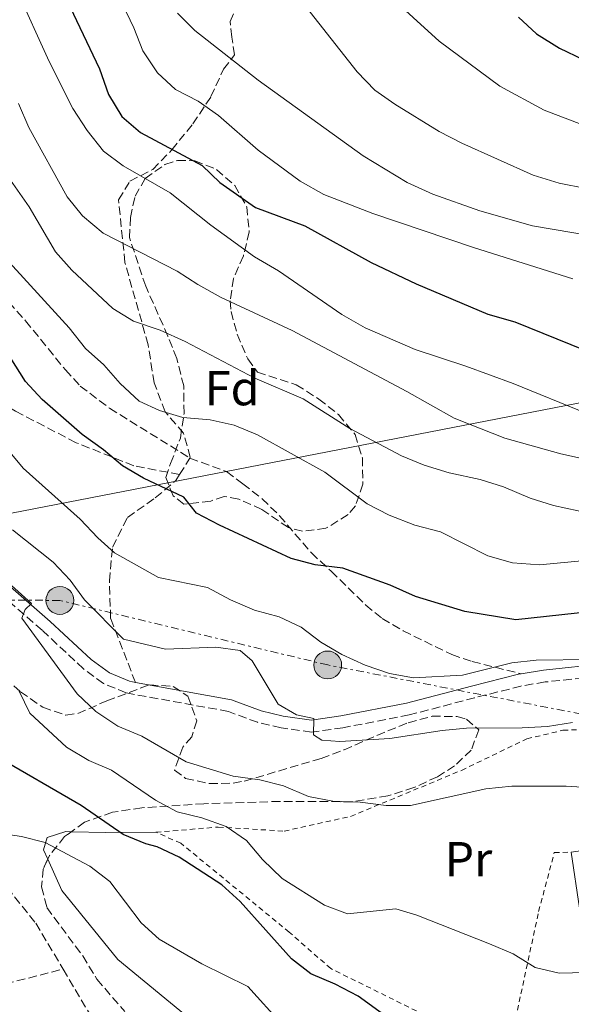
# Model space of a CAD drawing. Units: metres. Extents: x 616811 to 620238, y 4780331 to 4782703.
# Drawn here: x 619411 to 619524, y 4781126 to 4781327 of the extents above; entities that cross this region are included whole.
import ezdxf
from ezdxf.enums import TextEntityAlignment as Align

# ---------------------------------------------------------------- set-up
doc = ezdxf.new("R2010")
doc.units = ezdxf.units.M
doc.header["$MEASUREMENT"] = 0
for name, pattern in [('DGN Style 2', [1.7399219301090239, 1.043953158065414, -0.6959687720436097]), ('DGN Style 3', [2.435890702152634, 1.739921930109024, -0.6959687720436097]), ('DGN Style 7', [3.4798438602180486, 1.565929737098122, -0.6959687720436097, 0.5219765790327072, -0.6959687720436097])]:
    doc.linetypes.add(name, pattern=pattern)
for name, color, linetype, lineweight in [('Barranco lineal', 142, 'DGN Style 3', 13), ('Borda', 1, 'Continuous', 13), ('Camino', 7, 'DGN Style 3', 0), ('Curva de nivel directora', 30, 'Continuous', 30), ('Curva de nivel intermedia', 30, 'Continuous', 0), ('Etiqueta de uso rústico', 92, 'Continuous', 0), ('Etiqueta de zona arbolada', 92, 'Continuous', 0), ('Línea de cambio de uso (parcela vista)', 92, 'Continuous', 0), ('Línea eléctrica', 6, 'DGN Style 7', 0), ('Línea telefónica', 7, 'Continuous', 0), ('Margen derecho', 7, 'Continuous', 0), ('Poste tendido eléctrico', 7, 'Continuous', 0), ('Senda', 7, 'DGN Style 3', 0), ('Tela metálica o alambrada', 7, 'DGN Style 2', 0), ('Torre eléctrica', 7, 'Continuous', 0), ('Zona arbolada', 92, 'DGN Style 3', 0)]:
    doc.layers.add(name, color=color, linetype=linetype, lineweight=lineweight)
doc.styles.add('Style-Arial', font='arial.ttf')

# ---------------------------------------------------------------- blocks, each defined once
blk = doc.blocks.new('5PELE')
at = {"layer": 'Torre eléctrica', "linetype": 'Continuous', "lineweight": 0}
h = blk.add_hatch(color=9, dxfattribs=at)
edge = h.paths.add_edge_path()
edge.add_arc((-2.000000476837158e-05, 0), 0.2850000000000001, 0, 360)
at = {"layer": 'Torre eléctrica', "color": 252, "linetype": 'Continuous', "lineweight": 0}
blk.add_circle((-2.000000476837158e-05, 0), 0.2850000000000001, dxfattribs=at)

msp = doc.modelspace()

# ---------------------------------------------------------------- linework, layer by layer
at = {"layer": 'Barranco lineal', "color": 142, "linetype": 'DGN Style 3', "lineweight": 13}
for points in [[(619357.0999999996, 4781240.789999999, 451.2799999999989), (619364.29, 4781227.57, 450), (619372.6100000005, 4781209.480000001, 448.8600000000006), (619399.6500000004, 4781161.08, 445), (619414.6100000005, 4781142.369999999, 443.2799999999989), (619420.1799999997, 4781132.980000001, 442.5500000000029)], [(619330.9800000006, 4781153.689999999, 459.7799999999989), (619337.3399999999, 4781152.67, 459.1399999999995), (619343.1799999997, 4781152.51, 458.1399999999995), (619348.7699999996, 4781153.029999999, 457.070000000007), (619350.8899999997, 4781153, 456.8500000000058), (619353.7000000002, 4781152.449999999, 456.3500000000058), (619360.1699999999, 4781148.930000001, 455), (619368.3200000003, 4781140.960000001, 453.7100000000065), (619376.0999999996, 4781135.439999999, 452.8500000000058), (619384.8200000003, 4781131.01, 450), (619391.2000000002, 4781128.390000001, 448.3600000000006), (619395.6699999999, 4781127.350000001, 446.6399999999995), (619401.0499999998, 4781127.640000001, 445), (619408.4000000004, 4781129.949999999, 444.2100000000065), (619420.1799999997, 4781132.980000001, 442.5500000000029)], [(619420.1799999997, 4781132.980000001, 442.5500000000029), (619426.6100000005, 4781122.15, 441.7100000000065), (619440.4900000002, 4781101.51, 440), (619469.3200000003, 4781071, 438.429999999993)]]:
    msp.add_polyline3d(points, dxfattribs=at)
at = {"layer": 'Borda', "color": 1, "linetype": 'Continuous', "lineweight": 13, "extrusion": (-0.004395122772612848, -0.0006460022971769143, 0.9999901327397415), "elevation": -5346.676927887241, "flags": 128}
msp.add_lwpolyline([(619537.3294778799, 4781145.243665826), (619521.7393207991, 4781142.953665349), (619520.0593370259, 4781154.383667733), (619535.6494941066, 4781156.663668212), (619537.3294778799, 4781145.243665826)], close=True, dxfattribs=at)
at = {"layer": 'Camino', "color": 7, "linetype": 'DGN Style 3', "lineweight": 0}
msp.add_polyline3d([(619531.3599999992, 4781192.92, 469.6300000000048), (619518.6400000011, 4781191.619999999, 468.8699999999953), (619513.7100000002, 4781190.779999999, 468.6300000000046), (619504.2499999988, 4781188.390000002, 468.2700000000041), (619490.870000001, 4781184.880000004, 466.8500000000059), (619477.3299999982, 4781182.260000001, 465.5700000000071), (619470.9200000021, 4781181.369999999, 465.0099999999949), (619464.7100000005, 4781182.250000002, 464.4700000000012), (619459.9299999995, 4781183.380000001, 463.5599999999978), (619453.9599999995, 4781185.600000001, 462.6999999999972), (619433.0699999994, 4781189.390000001, 462.0299999999988), (619428.4400000003, 4781191.310000001, 461.7499999999999), (619424.3599999989, 4781194.310000001, 461.4100000000035), (619415.920000001, 4781202.170000002, 460.1999999999971), (619407.9499999981, 4781209.109999999, 459.699999999997)], dxfattribs=at)
at = {"layer": 'Curva de nivel directora', "color": 30, "linetype": 'Continuous', "lineweight": 30, "flags": 128}
for points, elevation in [([(619420.9599999991, 4781330.830000001), (619427.629999999, 4781316.83), (619429.4599999995, 4781311.619999999), (619432.22, 4781307.090000001), (619436.0099999986, 4781303.83), (619448.5799999993, 4781297.060000001), (619452.1899999991, 4781293.600000001), (619459.5099999993, 4781288.539999999), (619469.5599999987, 4781284.790000001), (619483.1199999995, 4781277.300000001), (619492.3300000007, 4781272.950000001), (619506.9800000001, 4781266.76), (619512.4299999995, 4781265.15), (619526.7900000005, 4781259.37), (619537.1999999997, 4781257.369999999), (619542.6, 4781257.26), (619547.5699999987, 4781257.890000001), (619562.7700000004, 4781264.390000002), (619567.6099999994, 4781265.66), (619583.6899999992, 4781268.930000001), (619588.6699999992, 4781269.380000001)], 500.0000000000003), ([(619513.2199999985, 4781327.359999999), (619516.8799999997, 4781323.950000001), (619521.5999999982, 4781321.029999999), (619526.4299999984, 4781318.740000002), (619536.3999999996, 4781315.800000002), (619541.2799999989, 4781314.720000002), (619551.7100000005, 4781313.07), (619557.0899999985, 4781312.779999999), (619562.2899999997, 4781312.779999999), (619589.1699999999, 4781315.310000002), (619604.9399999991, 4781315.480000002), (619609.8200000008, 4781316.57), (619620.23, 4781321.53), (619630.199999999, 4781324.800000001), (619640.2399999994, 4781327.480000001)], 525.0000000000002), ([(619528.2999999992, 4781206.040000001), (619512.6900000009, 4781204.300000002), (619502.2300000003, 4781205.990000002), (619492.1599999985, 4781209.070000002), (619487.0199999999, 4781211.36), (619477.3399999995, 4781214.86), (619471.6500000008, 4781215.54), (619466.8099999994, 4781216.840000001), (619452.169999999, 4781223.62), (619447.4599999995, 4781226.080000001), (619444.8499999987, 4781229.369999999), (619436.63, 4781233.220000001), (619432.3200000006, 4781235.76), (619428.4400000003, 4781239.050000002), (619424.0599999994, 4781242.180000002), (619415.9199999988, 4781249.289999999), (619412.5199999991, 4781252.95), (619409.3600000008, 4781257.970000001)], 475), ([(619493.1199999996, 4781118.29), (619480.4899999987, 4781127.440000001), (619475.7900000004, 4781129.880000002), (619470.7900000003, 4781132), (619466.8399999985, 4781135.060000001), (619456.3299999987, 4781146.820000002), (619452.6399999984, 4781150.199999999), (619443.9300000002, 4781155.83), (619439.4199999995, 4781157.980000002), (619437.0999999995, 4781158.560000001), (619432.4700000003, 4781160.440000001), (619423.8600000005, 4781166.42), (619406.2099999991, 4781176.61)], 450)]:
    msp.add_lwpolyline(points, dxfattribs=dict(at, elevation=elevation))
at = {"layer": 'Curva de nivel intermedia', "color": 30, "linetype": 'Continuous', "lineweight": 0, "flags": 128}
for points, elevation in [([(619443.1200000009, 4781312.609999999), (619439.490000001, 4781316.05), (619436.4700000013, 4781320.48), (619434.6400000006, 4781325.209999999), (619432.3000000004, 4781330.04), (619426.5500000016, 4781338.84), (619409.8400000012, 4781360.099999999)], 505.0000000000001), ([(619665.1000000013, 4781327.539999999), (619660.6199999996, 4781324.460000001), (619647.4900000002, 4781314.08), (619642.9200000016, 4781311.199999999), (619633.6900000002, 4781306.409999999), (619618.0400000017, 4781303.62), (619602.1299999994, 4781303.180000001), (619590.7400000013, 4781301.140000001), (619585.7400000012, 4781301.159999999), (619569.7100000004, 4781302.989999999), (619554.2699999998, 4781302.989999999), (619533.04, 4781303.84), (619527.9100000003, 4781304.76), (619518.4700000011, 4781308.369999999), (619509.3800000006, 4781313.300000001), (619497.0400000003, 4781322.489999999), (619481.0600000009, 4781337.039999999)], 520), ([(619527.1600000015, 4781246.439999999), (619512.120000001, 4781252.57), (619502.4699999995, 4781256.119999997), (619492.1200000006, 4781259.54), (619481.9200000014, 4781263.95), (619477.1000000001, 4781266.640000001), (619464.1699999997, 4781275.600000001), (619459.2600000012, 4781278.430000001), (619450.3499999995, 4781284.88), (619442.0300000003, 4781291.539999999), (619432.4600000014, 4781297.029999998), (619428.4500000015, 4781300.019999999), (619425.0899999997, 4781304.21), (619422.1700000007, 4781308.759999999), (619417.3800000006, 4781318.31), (619410.5900000001, 4781333.210000001)], 495), ([(619527.0200000008, 4781292.390000001), (619521.54, 4781293.470000001), (619516.1800000002, 4781295.130000001), (619501.6600000004, 4781301.669999998), (619497.0300000012, 4781304.060000001), (619487.9699999999, 4781309.59), (619483.8900000006, 4781312.509999999), (619480.2699999998, 4781316.189999999), (619467.1, 4781332.960000001)], 515.0000000000001), ([(619665.3800000006, 4781295.550000001), (619660.5999999996, 4781294.06), (619655.2199999995, 4781292.940000001), (619640.4699999995, 4781287.83), (619635.6399999993, 4781286.529999999), (619630.5099999995, 4781285.499999999), (619624.5900000008, 4781285.199999999), (619619.5900000008, 4781285.199999999), (619603.2800000006, 4781286.109999999), (619559.8900000014, 4781285.289999999), (619554.280000001, 4781285.74), (619537.9700000009, 4781282.189999999), (619532.5400000016, 4781282.01), (619516.0700000006, 4781284.779999999), (619505.3300000007, 4781287.810000001), (619495.7200000016, 4781291.220000002), (619490.4400000019, 4781293.619999999), (619481.49, 4781299.050000001), (619460.01, 4781314.489999999), (619447.0700000006, 4781324.640000001), (619443.5700000002, 4781328.210000001)], 510), ([(619524.3000000005, 4781273.98), (619504.0400000007, 4781280.359999998), (619483.4900000006, 4781287.27), (619473.4600000012, 4781291.17), (619468.5999999997, 4781293.880000001), (619460.03, 4781300.210000001), (619451.9500000001, 4781307.279999998), (619447.75, 4781310.199999998), (619443.1200000009, 4781312.609999999)], 505.0000000000001), ([(619466.9500000002, 4781263.4), (619452.4700000007, 4781270.17), (619447.6900000018, 4781272.759999999), (619443.5200000011, 4781275.52), (619428.4100000013, 4781283.3), (619424.1399999998, 4781286.829999999), (619420.9900000005, 4781290.709999999), (619413.2000000008, 4781304.84), (619411.0599999995, 4781309.739999999)], 490.0000000000001), ([(619489.3199999998, 4781237.800000001), (619478.7899999999, 4781243.390000001), (619469.2500000002, 4781249.42), (619459.3799999997, 4781253.67), (619445.1100000002, 4781261.179999998), (619440.0200000008, 4781263.439999998), (619434.5800000003, 4781265.289999999), (619430.3200000002, 4781267.91), (619421.9800000006, 4781275.73), (619418.6400000014, 4781279.449999998), (619413.2300000021, 4781288.67), (619407.0099999993, 4781297.5)], 485), ([(619482.3300000007, 4781227.979999999), (619473.6300000012, 4781234.460000001), (619459.9100000015, 4781242.099999999), (619455.1100000005, 4781244.039999999), (619450.24, 4781245.13), (619444.660000001, 4781245.65), (619439.8600000021, 4781247.069999999), (619435.7300000014, 4781248.970000001), (619431.8300000011, 4781252.550000001), (619428.4800000006, 4781256.399999999), (619424.740000001, 4781259.71), (619421.4400000019, 4781263.909999999), (619406.9700000014, 4781279.699999999)], 480.0000000000001), ([(619689.600000001, 4781262.289999999), (619684.5200000005, 4781260.060000001), (619668.8000000005, 4781256.16), (619664.3100000002, 4781253.359999999), (619648.02, 4781247.640000001), (619637.5800000017, 4781245.689999999), (619626.35, 4781244.699999998), (619610.240000001, 4781245.57), (619600.1700000014, 4781246.48), (619596.1600000015, 4781247.349999999), (619591.9999999997, 4781246.279999998), (619583.610000001, 4781239.67), (619579.1400000006, 4781236.73), (619574.4500000012, 4781234.990000002), (619563.9500000004, 4781233.27), (619553.0200000004, 4781232.749999999), (619542.8000000011, 4781234.09), (619532.3600000006, 4781235.9), (619521.8700000008, 4781238.179999998), (619510.4300000012, 4781241.42), (619500.050000001, 4781245.51), (619490.4300000007, 4781250.939999999), (619466.9500000002, 4781263.4)], 490.0000000000001), ([(619693.4900000002, 4781255.829999999), (619684.8700000015, 4781249.329999999), (619680.2600000004, 4781246.5), (619670.7600000007, 4781242.77), (619640.6799999997, 4781232.949999998), (619629.6600000003, 4781231.529999998), (619619.4299999998, 4781230.890000001), (619608.6800000009, 4781230.999999999), (619602.8, 4781232.900000001), (619597.9000000005, 4781233.849999999), (619593.8900000006, 4781234.15), (619578.5199999993, 4781227.599999999), (619573.6199999999, 4781226.609999998), (619557.9199999998, 4781225.750000001), (619542.400000001, 4781226.26), (619530.6799999997, 4781226.140000001), (619525.4300000014, 4781226.570000002), (619520.370000001, 4781227.670000001), (619515.6100000001, 4781229.17), (619510.1600000008, 4781231.470000001), (619505.390000001, 4781232.949999998), (619499.0300000019, 4781234.3), (619493.9500000011, 4781235.909999999), (619489.3199999998, 4781237.800000001)], 485), ([(619527.7699999996, 4781196.199999999), (619516.8500000006, 4781196.069999999), (619511.8799999995, 4781195.56), (619501.79, 4781192.989999999), (619491.7899999998, 4781192.48), (619486.8600000012, 4781193.340000001), (619481.8800000012, 4781195.079999999), (619477.1400000004, 4781197.220000001), (619472.8300000011, 4781199.769999999), (619468.8400000011, 4781202.82), (619464.3100000005, 4781204.930000001), (619459.3200000015, 4781206.310000001), (619454.3799999995, 4781208.37), (619449.7200000014, 4781210.890000002), (619439.6500000019, 4781212.970000001), (619430.6599999998, 4781217.999999999), (619427.3099999992, 4781221.05), (619423.6700000004, 4781224.899999999), (619412.0600000009, 4781235.289999999), (619401.5700000012, 4781247.81)], 470), ([(619687.850000001, 4781233.939999998), (619683.5700000006, 4781231.350000001), (619673.5800000015, 4781226.96), (619668.3500000013, 4781225.279999999), (619663.4000000004, 4781224.199999999), (619658.350000001, 4781223.569999999), (619621.0200000012, 4781222.25), (619616.0200000012, 4781222.539999999), (619610.9200000004, 4781223.569999999), (619605.8300000011, 4781224.029999999), (619600.6900000002, 4781223.859999999), (619579.9100000019, 4781220.289999999), (619564.6100000021, 4781218.140000001), (619548.6700000007, 4781217.960000001), (619538.2100000001, 4781216.880000002), (619527.5700000006, 4781216.479999999), (619517.5200000012, 4781215.560000001), (619511.9700000013, 4781215.960000001), (619506.9800000001, 4781217.390000001), (619497.2600000015, 4781222.259999999), (619492.0400000003, 4781223.63), (619486.7699999996, 4781225.679999999), (619482.3300000007, 4781227.979999999)], 480.0000000000001), ([(619409.8600000015, 4781222.720000001), (619418.1300000016, 4781216.119999999), (619421.660000001, 4781212.440000001), (619424.5600000002, 4781208.37), (619432.5100000005, 4781200.359999998), (619441.1000000003, 4781198.31), (619451.370000001, 4781198.759999999), (619456.36, 4781198.07), (619458.7800000006, 4781195.929999999), (619464.1400000006, 4781187.07), (619467.88, 4781184.88), (619471.3800000004, 4781184.17), (619471.3600000002, 4781180.800000001), (619473.0299999999, 4781179.730000001), (619476.6900000012, 4781179.480000001), (619486.9500000007, 4781180.059999999), (619497.5900000001, 4781181.720000001), (619502.5700000002, 4781182.17), (619513.9400000004, 4781182.24), (619519.1399999994, 4781182.529999999), (619524.22, 4781183.32)], 465.0000000000001), ([(619406.1900000013, 4781214.36), (619413.7599999995, 4781207.65), (619412.4600000009, 4781206.439999999), (619411.7300000001, 4781204.659999999), (619423.0800000003, 4781189.23), (619426.850000001, 4781185.619999998), (619431.4000000019, 4781182.59), (619436.2700000001, 4781180.56), (619445.3200000003, 4781175.300000001), (619454.9100000015, 4781172.399999999), (619460.360000001, 4781171.63), (619465.2000000001, 4781170.380000001), (619470.35, 4781168.250000001), (619475.2600000006, 4781167.31), (619480.8799999999, 4781167.05), (619486.1500000004, 4781166.369999998), (619491.1500000005, 4781166.369999998), (619506.570000001, 4781169.8), (619511.8400000016, 4781170.369999999), (619522.9300000003, 4781170.369999999), (619528.3700000008, 4781169.980000001)], 460), ([(619558.6700000009, 4781134.609999998), (619553.8400000007, 4781133.289999999), (619532.4600000011, 4781132.880000001), (619526.9500000014, 4781132.279999999), (619521.490000001, 4781132.15), (619516.6200000005, 4781133.33), (619512.1299999999, 4781136.09), (619507.2999999997, 4781138.149999999), (619492.4300000013, 4781143.99), (619488.1799999999, 4781145.310000001), (619478.2900000014, 4781144.260000001), (619473.5900000009, 4781146.009999998), (619464.9600000009, 4781151.46), (619460.950000001, 4781155.34), (619457.6299999995, 4781159.249999999), (619453.5200000012, 4781162.090000001), (619448.5200000012, 4781163.859999998), (619443.5099999999, 4781165.119999999), (619439.1, 4781167.470000001), (619430.0600000008, 4781173.630000001), (619425.4600000008, 4781175.609999998), (619420.9200000011, 4781178.310000001), (619413.3799999997, 4781185.229999999), (619411.2400000006, 4781189.749999999)], 455.0000000000001), ([(619464.9299999997, 4781121.649999999), (619457.9100000011, 4781129.449999998), (619448.53, 4781134.039999999), (619439.8200000018, 4781139.079999999), (619436.1100000015, 4781142.439999999), (619429.7500000001, 4781150.850000001), (619425.6300000006, 4781154.029999998), (619416.5300000012, 4781158.869999999), (619411.6699999997, 4781160.060000001), (619406.6300000016, 4781160.81)], 445)]:
    msp.add_lwpolyline(points, dxfattribs=dict(at, elevation=elevation))
at = {"layer": 'Línea de cambio de uso (parcela vista)', "color": 92, "linetype": 'Continuous', "lineweight": 0, "extrusion": (-0.02965669241188739, 0.9916316763856446, 0.1256467229329244), "elevation": 4722836.857278927, "flags": 128}
msp.add_lwpolyline([(-762088.4258587584, -597694.0406005821), (-762078.1989360028, -597696.0767368643), (-762071.1534848786, -597699.0579629376)], dxfattribs=at)
at = {"layer": 'Línea de cambio de uso (parcela vista)', "color": 92, "linetype": 'Continuous', "lineweight": 0}
for points in [[(619421.8765000004, 4781161.0438, 446.6524000000064), (619420.75, 4781161.07, 446.179999999993), (619416.9299999997, 4781159.83, 445.2400000000052), (619416.2100000001, 4781157.359999999, 445.1699999999983), (619417.0805000003, 4781155.419399999, 445.0004999999946)], [(619417.0805000003, 4781155.419399999, 445.0004999999946), (619419.9600000001, 4781149, 444.4400000000023), (619431.3799999999, 4781134.939999999, 442.9900000000052), (619447.4800000006, 4781121.680000001, 441.9600000000065), (619464.6200000001, 4781107.75, 441.4400000000023), (619471.5899999999, 4781102.91, 441.1399999999995), (619473.4000000004, 4781099.67, 440.8500000000058), (619476.6500000004, 4781090.67, 440.2700000000041), (619478.9600000001, 4781087.84, 440.1900000000023), (619486.3600000005, 4781075.850000001, 439.9600000000065), (619490.9100000003, 4781072.930000001, 439.9499999999971), (619496.3099999996, 4781070.24, 440.3699999999953), (619500.0800000001, 4781070.74, 441.6600000000035), (619504.1200000001, 4781072.67, 443.6499999999942), (619508.8099999996, 4781077.869999999, 446.070000000007), (619512.5800000001, 4781083.060000001, 449.1399999999995), (619515.1200000001, 4781086.689999999, 450.7799999999989), (619518.0599999996, 4781089.640000001, 452.8500000000058)]]:
    msp.add_polyline3d(points, dxfattribs=at)
at = {"layer": 'Línea eléctrica', "color": 6, "linetype": 'DGN Style 7', "lineweight": 0}
msp.add_polyline3d([(619846.6000000007, 4781130.79, 427.3899999999995), (619781.5100000022, 4781141.170000001, 428.5299999999989), (619704.0399999986, 4781154.760000001, 438.3000000000029), (619546.5199999987, 4781181.109999998, 465.2599999999948), (619474.2399999974, 4781195.09, 468.8300000000018), (619419.5300000013, 4781208.269999999, 462.5800000000018), (619362.6739004453, 4781208.638275682, 464.4921999999933), (619339.2500000005, 4781208.790000002, 465.2799999999989), (619328.4500000001, 4781217.619999998, 467.3899999999995)], dxfattribs=at)
at = {"layer": 'Línea telefónica', "color": 7, "linetype": 'Continuous', "lineweight": 0, "extrusion": (-0.221971850520771, 0.5988904743945384, 0.7694535055842355), "elevation": 2726296.329046985, "flags": 128}
msp.add_lwpolyline([(-2242359.012966343, -3283676.312458778), (-2242395.166475561, -3283677.606504708), (-2242438.18587388, -3283679.146327551), (-2242698.45246001, -3283623.439669573)], dxfattribs=at)
at = {"layer": 'Margen derecho', "color": 7, "linetype": 'Continuous', "lineweight": 0}
for points in [[(619434.9600000003, 4781191.540000001, 462.0700000000071), (619433.7600000022, 4781191.76, 462.0299999999988), (619429.6600000006, 4781193.470000003, 461.7499999999999), (619425.9300000002, 4781196.210000004, 461.4100000000035), (619417.5700000006, 4781203.990000002, 460.1999999999971), (619409.4300000002, 4781211.080000001, 459.699999999997)], [(619513.7899999984, 4781193.28, 468.6600000000035), (619518.3099999981, 4781194.060000001, 468.8800000000048), (619531.0700000009, 4781195.360000002, 469.6499999999943), (619536.3700000005, 4781196.080000001, 469.6600000000035), (619540.9600000015, 4781197.260000001, 469.6699999999984), (619555.109999998, 4781202.300000002, 469.6300000000048), (619559.7199999992, 4781203.480000001, 469.4100000000035), (619564.9499999996, 4781204.260000002, 468.8999999999942), (619570.1799999998, 4781204.34, 468.3699999999955), (619621.9899999968, 4781201.09, 463.9100000000035), (619627.0699999996, 4781199.699999999, 463.1100000000006), (619631.6700000018, 4781198.020000001, 462.350000000006), (619645.2500000006, 4781194.449999999, 461.5099999999949), (619654.8999999977, 4781192.550000002, 460.6399999999995), (619663.6099999981, 4781191.180000002, 459.9400000000023), (619667.8099999981, 4781191, 459.75), (619672.2800000006, 4781191.710000001, 459.7100000000065), (619691.8399999985, 4781198.350000001, 459.6300000000046)], [(619434.9600000003, 4781191.540000001, 462.0700000000071), (619454.6099999998, 4781187.980000001, 462.6999999999972), (619460.6400000004, 4781185.740000002, 463.5599999999978), (619465.170000001, 4781184.660000001, 464.4700000000012), (619470.9200000021, 4781183.850000001, 465.0099999999949), (619476.9200000013, 4781184.690000001, 465.5700000000071), (619490.3199999991, 4781187.27, 466.8500000000059), (619503.6299999995, 4781190.77, 468.2700000000041), (619513.1999999983, 4781193.180000001, 468.6300000000046), (619513.7899999984, 4781193.28, 468.6600000000035)]]:
    msp.add_polyline3d(points, dxfattribs=at)
at = {"layer": 'Senda', "color": 7, "linetype": 'DGN Style 3', "lineweight": 0, "extrusion": (-0.1445022082988194, -0.2286255596402164, 0.9627302141700772), "elevation": -1182165.000129971, "flags": 128}
msp.add_lwpolyline([(-2030876.734506679, 4209742.871507144), (-2030876.734506679, 4209747.012545661)], dxfattribs=at)
at = {"layer": 'Senda', "color": 7, "linetype": 'DGN Style 3', "lineweight": 0}
for points in [[(619446.1099999994, 4781237.350000001, 477.1799999999931), (619446.1799999987, 4781237.470000002, 477.2200000000012), (619444.8099999985, 4781242.430000001, 478.2200000000012), (619441.0399999977, 4781246.790000003, 480.2899999999937), (619438.8000000003, 4781252.710000001, 481.5800000000018), (619437.5699999988, 4781260.470000002, 483.9400000000023), (619432.8099999978, 4781277.290000002, 488.2200000000013), (619431.5300000015, 4781290.080000001, 493.0099999999948), (619433.829999997, 4781293.880000001, 494.5899999999964), (619438.4899999974, 4781296.279999999, 497.0200000000041), (619442.399999999, 4781300.27, 499.8000000000029), (619446.6799999994, 4781305.570000002, 503.3099999999978), (619450.3999999987, 4781311.160000001, 506.8800000000046), (619452.9600000002, 4781316.74, 509.3800000000047), (619455.2199999979, 4781319.680000001, 510.449999999997), (619454.659999999, 4781323.33, 511.3800000000048), (619454.2899999979, 4781326.470000003, 511.8099999999977), (619459.6400000012, 4781338.480000002, 515.029999999999), (619461.0699999996, 4781344.330000001, 516.9600000000064), (619461.6200000015, 4781351.310000001, 519.7400000000052), (619462.5, 4781359.560000002, 521.6699999999983), (619462.69, 4781368.480000001, 524.2500000000001), (619465.3500000021, 4781376.280000002, 527.1100000000006), (619468.1000000013, 4781377.460000001, 527.2700000000041)], [(619443.9799999993, 4781233.980000001, 476.0599999999978), (619434.6400000006, 4781235.76, 475.4100000000035), (619422.859999999, 4781240.490000002, 473.9799999999959), (619410.4400000004, 4781246.930000002, 471.6999999999971), (619404.2800000003, 4781250.690000001, 470.7700000000042), (619398.2699999998, 4781256.630000002, 469.8399999999967), (619395.079999998, 4781260.660000003, 469.8399999999967), (619392.0599999982, 4781264.910000001, 469.979999999996), (619387.5299999998, 4781275.78, 471.4799999999959), (619384.6199999995, 4781286.440000001, 472.979999999996), (619380.86, 4781305.439999999, 475.1300000000048), (619379.6200000017, 4781314.640000002, 476.699999999997), (619377.8299999969, 4781320.910000001, 477.6300000000048), (619373.2499999992, 4781327.150000002, 479.5599999999978), (619370.52, 4781330.830000001, 480.1300000000046), (619364.9999999991, 4781338.210000002, 479.9900000000052), (619360.1000000018, 4781347.190000001, 479.3399999999965)], [(619405.8599999984, 4781272.810000002, 477.9900000000052), (619412.5300000003, 4781265.390000002, 477.9499999999971), (619420.6499999985, 4781255.350000001, 477.5299999999989), (619423.7100000007, 4781252.050000002, 477.5099999999949), (619429.6999999987, 4781247.51, 477.7299999999959), (619446.1099999994, 4781237.350000001, 477.1799999999931)], [(619446.1099999994, 4781237.350000001, 477.1799999999931), (619453.5700000004, 4781234.580000003, 477.1799999999931), (619456.9099999998, 4781232.100000001, 477.1799999999931), (619460.8299999981, 4781229.050000002, 476.7299999999959), (619464.390000001, 4781225.580000001, 476.3200000000071), (619470.8999999977, 4781217.980000001, 475.5599999999976), (619474.9499999977, 4781214.230000001, 475.3899999999995), (619481.9999999997, 4781207.33, 473.8600000000006), (619485.3700000005, 4781204.57, 473.3000000000029), (619489.6499999985, 4781202.060000002, 472.6999999999971), (619499.5799999972, 4781197.210000002, 471.3999999999943), (619503.7399999968, 4781195.790000003, 470.6999999999972), (619513.7899999984, 4781193.28, 468.6600000000035)], [(619434.9600000003, 4781191.540000001, 462.0700000000071), (619429.8999999977, 4781204.580000001, 466.2100000000063), (619429.6400000006, 4781212.240000002, 468.7100000000065), (619430.3099999989, 4781219.160000001, 470.4999999999999), (619433.3299999987, 4781225.200000001, 472.5700000000071), (619439.0100000005, 4781229.210000001, 473.929999999993), (619443.1999999991, 4781232.74, 475.6499999999942), (619443.9799999993, 4781233.980000001, 476.0599999999978)]]:
    msp.add_polyline3d(points, dxfattribs=at)
at = {"layer": 'Tela metálica o alambrada', "color": 7, "linetype": 'DGN Style 2', "lineweight": 0}
for points in [[(619439.1600000003, 4781160.930000001, 451.6300000000047), (619451.9000000004, 4781161.99, 454.9700000000012), (619465.3499999996, 4781161.16, 458.5299999999989), (619478.9199999999, 4781164.17, 460.1699999999983), (619501.5800000001, 4781173.57, 463.25), (619514.9400000004, 4781180.01, 465.7599999999948), (619522.2999999998, 4781181.75, 466.4499999999971), (619528.5899999999, 4781182.039999999, 466.6199999999953), (619532.7300000006, 4781179.859999999, 466.5399999999936), (619542.7800000003, 4781181.4, 466.9799999999959)], [(619511.5099999999, 4781117.76, 451.4199999999983), (619495.5, 4781122.9, 451.4199999999983), (619474.8600000005, 4781133.08, 451.4199999999983), (619466.3799999999, 4781140.529999999, 451.4199999999983), (619444.2199999997, 4781158.699999999, 451.5599999999977), (619439.1600000003, 4781160.930000001, 451.6300000000047)], [(619511.5099999999, 4781117.76, 451.4199999999983), (619517.3300000001, 4781144.75, 462.9700000000012), (619520.5199999996, 4781156.800000001, 464.320000000007), (619524, 4781156.84, 464.8500000000058)]]:
    msp.add_polyline3d(points, dxfattribs=at)
at = {"layer": 'Zona arbolada', "color": 92, "linetype": 'DGN Style 3', "lineweight": 0}
msp.add_polyline3d([(619481.4299999997, 4781232, 488.5200000000041), (619479.9000000004, 4781227.57, 487.0399999999936), (619478.4100000003, 4781225.789999999, 486.3699999999953), (619473.8899999997, 4781223.01, 484.6699999999983), (619469.0999999996, 4781222.4, 482.8899999999995), (619466.2000000002, 4781223.140000001, 481.9400000000023), (619460.7800000003, 4781226.859999999, 482.9400000000023), (619456.0599999996, 4781228.970000001, 482.820000000007), (619453.0899999999, 4781229.52, 482.8000000000029), (619450.3600000005, 4781228.57, 482.9400000000023), (619444.8700000001, 4781227.939999999, 482.6600000000035), (619442.6799999997, 4781229.630000001, 482.6600000000035), (619441.1500000004, 4781233.390000001, 483.9400000000023), (619442.1500000004, 4781236.26, 485.2299999999959), (619444.1500000004, 4781241.430000001, 486.5200000000041), (619444.9000000004, 4781246.470000001, 487.6600000000035), (619444.8399999999, 4781252.07, 490.0899999999965), (619443.4000000004, 4781257.66, 491.8000000000029), (619441.6100000005, 4781262.230000001, 492.7700000000041), (619437.0599999996, 4781272.449999999, 494.2299999999959), (619433.75, 4781282.369999999, 497.2400000000052), (619433.9400000004, 4781286.49, 499.0899999999965), (619434.9000000004, 4781290.83, 501.25), (619436.9400000004, 4781294.41, 503.1000000000058), (619440.9900000002, 4781297.33, 504.1600000000035), (619443.5300000003, 4781298.140000001, 504.2400000000052), (619447.0700000003, 4781298.07, 504.2400000000052), (619451.5499999998, 4781296.289999999, 504.2400000000052), (619455.25, 4781293.01, 504.1000000000058), (619457.7000000002, 4781288.65, 503.5899999999965), (619458.2100000001, 4781283.550000001, 501.8099999999977), (619457.0099999999, 4781278.619999999, 499.8099999999977), (619455, 4781274.02, 498.3800000000047), (619454.3099999996, 4781269.480000001, 496.2799999999989), (619454.5, 4781267.27, 495.3800000000047), (619455.7400000002, 4781262.640000001, 494.1699999999983), (619457.9299999997, 4781257.59, 493.5200000000041), (619459.9000000004, 4781254.869999999, 493.3800000000047), (619467.8200000003, 4781252.32, 492.9499999999971), (619472.4299999997, 4781249.4, 491.5200000000041), (619476.4600000001, 4781246.24, 490.5200000000041), (619479.8300000001, 4781242.16, 490.3699999999953), (619481.3200000003, 4781237.4, 490)], close=True, dxfattribs=at)
for points in [[(619469.0999999996, 4781222.4, 482.8899999999995), (619466.2000000002, 4781223.140000001, 481.9400000000023), (619460.7800000003, 4781226.859999999, 482.9400000000023), (619456.0599999996, 4781228.970000001, 482.820000000007), (619453.0899999999, 4781229.52, 482.8000000000029), (619450.3600000005, 4781228.57, 482.9400000000023), (619444.8700000001, 4781227.939999999, 482.6600000000035), (619442.6799999997, 4781229.630000001, 482.6600000000035), (619441.1500000004, 4781233.390000001, 483.9400000000023), (619442.1500000004, 4781236.26, 485.2299999999959), (619444.1500000004, 4781241.430000001, 486.5200000000041), (619444.9000000004, 4781246.470000001, 487.6600000000035), (619444.8399999999, 4781252.07, 490.0899999999965), (619443.4000000004, 4781257.66, 491.8000000000029), (619441.6100000005, 4781262.230000001, 492.7700000000041), (619437.0599999996, 4781272.449999999, 494.2299999999959), (619433.75, 4781282.369999999, 497.2400000000052), (619433.9400000004, 4781286.49, 499.0899999999965), (619434.9000000004, 4781290.83, 501.25), (619436.9400000004, 4781294.41, 503.1000000000058), (619440.9900000002, 4781297.33, 504.1600000000035), (619443.5300000003, 4781298.140000001, 504.2400000000052), (619447.0700000003, 4781298.07, 504.2400000000052), (619451.5499999998, 4781296.289999999, 504.2400000000052), (619455.25, 4781293.01, 504.1000000000058), (619457.7000000002, 4781288.65, 503.5899999999965), (619458.2100000001, 4781283.550000001, 501.8099999999977), (619457.0099999999, 4781278.619999999, 499.8099999999977), (619455, 4781274.02, 498.3800000000047), (619454.3099999996, 4781269.480000001, 496.2799999999989), (619454.5, 4781267.27, 495.3800000000047), (619455.7400000002, 4781262.640000001, 494.1699999999983), (619457.9299999997, 4781257.59, 493.5200000000041), (619459.9000000004, 4781254.869999999, 493.3800000000047), (619467.8200000003, 4781252.32, 492.9499999999971), (619472.4299999997, 4781249.4, 491.5200000000041), (619476.4600000001, 4781246.24, 490.5200000000041), (619479.8300000001, 4781242.16, 490.3699999999953), (619481.3200000003, 4781237.4, 490), (619481.4299999997, 4781232, 488.5200000000041), (619479.9000000004, 4781227.57, 487.0399999999936), (619478.4100000003, 4781225.789999999, 486.3699999999953), (619473.8899999997, 4781223.01, 484.6699999999983), (619469.0999999996, 4781222.4, 482.8899999999995)], [(619408.3799999999, 4781192.52, 460.9799999999959), (619411.4800000006, 4781189.630000001, 461.320000000007), (619416.0499999998, 4781186.449999999, 461.9100000000035), (619420.7599999999, 4781184.859999999, 462.5500000000029), (619423.1900000004, 4781185.180000001, 462.8899999999995), (619429.1100000005, 4781187.76, 463.75), (619437.8799999999, 4781191.060000001, 464.75), (619442.6900000004, 4781190.680000001, 464.8399999999965), (619445.6799999997, 4781188.75, 464.75), (619447.4800000006, 4781183.699999999, 464.5099999999948), (619446.4600000001, 4781180.41, 464.179999999993), (619444.6500000004, 4781178.33, 463.6100000000006), (619442.9800000006, 4781173.640000001, 463.0399999999936), (619445.1799999997, 4781171.930000001, 462.6000000000058), (619450.0499999998, 4781170.869999999, 463.3600000000006), (619454.9199999999, 4781170.939999999, 465), (619457.2000000002, 4781171.369999999, 465.4600000000065), (619472.9299999997, 4781176.01, 466.320000000007), (619477.5700000003, 4781177.779999999, 467.2400000000052), (619486.5099999999, 4781181.640000001, 469.7100000000065), (619490.6900000004, 4781183.289999999, 470.320000000007), (619495.5700000003, 4781184.619999999, 470.3600000000006), (619500.6699999999, 4781184.58, 470.0599999999977), (619502.5700000003, 4781184, 469.8899999999995), (619505.1100000005, 4781181.850000001, 469.4700000000012), (619503.5700000003, 4781177.720000001, 467.9600000000065), (619500.1600000003, 4781174.480000001, 466.8899999999995), (619496.6399999997, 4781172.27, 466.75), (619491.8600000005, 4781170.039999999, 466.320000000007), (619486.5099999999, 4781168.380000001, 465.6100000000006), (619479.2000000002, 4781167.16, 464.75), (619464.4800000006, 4781167.230000001, 461.8800000000047), (619448.9699999997, 4781166.76, 459.2299999999959), (619436.2800000003, 4781165.930000001, 458.2100000000065), (619430.2800000003, 4781165.02, 457.7400000000052), (619424.5800000001, 4781163.01, 457.0299999999989), (619420.5099999999, 4781160.050000001, 456.2200000000012), (619417.4400000004, 4781156.16, 455.3500000000058), (619416.1100000005, 4781153.42, 454.8899999999995), (619415.8099999996, 4781149.76, 454.4600000000065), (619416.8799999999, 4781145.539999999, 454.1699999999983), (619424.2000000002, 4781135.67, 452.1699999999983), (619427.1100000005, 4781130.9, 451.7400000000052), (619432.7800000003, 4781124.33, 449.8800000000047)], [(619408.3799999999, 4781192.52, 460.9799999999959), (619411.4800000006, 4781189.630000001, 461.320000000007), (619416.0499999998, 4781186.449999999, 461.9100000000035), (619420.7599999999, 4781184.859999999, 462.5500000000029), (619423.1900000004, 4781185.180000001, 462.8899999999995), (619429.1100000005, 4781187.76, 463.75), (619437.8799999999, 4781191.060000001, 464.75), (619442.6900000004, 4781190.680000001, 464.8399999999965), (619445.6799999997, 4781188.75, 464.75), (619447.4800000006, 4781183.699999999, 464.5099999999948), (619446.4600000001, 4781180.41, 464.179999999993), (619444.6500000004, 4781178.33, 463.6100000000006), (619442.9800000006, 4781173.640000001, 463.0399999999936), (619445.1799999997, 4781171.930000001, 462.6000000000058), (619450.0499999998, 4781170.869999999, 463.3600000000006), (619454.9199999999, 4781170.939999999, 465), (619457.2000000002, 4781171.369999999, 465.4600000000065), (619472.9299999997, 4781176.01, 466.320000000007), (619477.5700000003, 4781177.779999999, 467.2400000000052), (619486.5099999999, 4781181.640000001, 469.7100000000065), (619490.6900000004, 4781183.289999999, 470.320000000007), (619495.5700000003, 4781184.619999999, 470.3600000000006), (619500.6699999999, 4781184.58, 470.0599999999977), (619502.5700000003, 4781184, 469.8899999999995), (619505.1100000005, 4781181.850000001, 469.4700000000012), (619503.5700000003, 4781177.720000001, 467.9600000000065), (619500.1600000003, 4781174.480000001, 466.8899999999995), (619496.6399999997, 4781172.27, 466.75), (619491.8600000005, 4781170.039999999, 466.320000000007), (619486.5099999999, 4781168.380000001, 465.6100000000006), (619479.2000000002, 4781167.16, 464.75), (619464.4800000006, 4781167.230000001, 461.8800000000047), (619448.9699999997, 4781166.76, 459.2299999999959), (619436.2800000003, 4781165.930000001, 458.2100000000065), (619430.2800000003, 4781165.02, 457.7400000000052), (619424.5800000001, 4781163.01, 457.0299999999989), (619421.8765000004, 4781161.0438, 456.4919999999984)], [(619421.8765000004, 4781161.0438, 456.4919999999984), (619420.5099999999, 4781160.050000001, 456.2200000000012), (619417.4400000004, 4781156.16, 455.3500000000058), (619417.0805000003, 4781155.419399999, 455.2256999999955)], [(619417.0805000003, 4781155.419399999, 455.2256999999955), (619416.1100000005, 4781153.42, 454.8899999999995), (619415.8099999996, 4781149.76, 454.4600000000065), (619416.8799999999, 4781145.539999999, 454.1699999999983), (619424.2000000002, 4781135.67, 452.1699999999983), (619427.1100000005, 4781130.9, 451.7400000000052), (619432.7800000003, 4781124.33, 449.8800000000047)]]:
    msp.add_polyline3d(points, dxfattribs=at)

# ---------------------------------------------------------------- block references
at = {"layer": 'Poste tendido eléctrico', "color": 7, "linetype": 'Continuous', "lineweight": 0, "xscale": 10, "yscale": 10, "zscale": 10}
for p in [(619419.5300000013, 4781208.269999999, 462.5800000000018), (619474.2399999974, 4781195.09, 468.8300000000018)]:
    msp.add_blockref('5PELE', p, dxfattribs=at)

# ---------------------------------------------------------------- texts
at = {"layer": 'Etiqueta de uso rústico', "color": 92, "linetype": 'Continuous', "lineweight": 0, "style": 'Style-Arial'}
msp.add_text('Pr', height=7.000000000000002, dxfattribs=at).set_placement((619502.9754566107, 4781155.440009999, 457.2899999999936), align=Align.MIDDLE_CENTER)
at = {"layer": 'Etiqueta de zona arbolada', "color": 92, "linetype": 'Continuous', "lineweight": 0, "style": 'Style-Arial'}
msp.add_text('Fd', height=7.000000000000002, dxfattribs=at).set_placement((619454.727441364, 4781251.62001, 483.0399999999936), align=Align.MIDDLE_CENTER)

doc.saveas('drawing.dxf')
